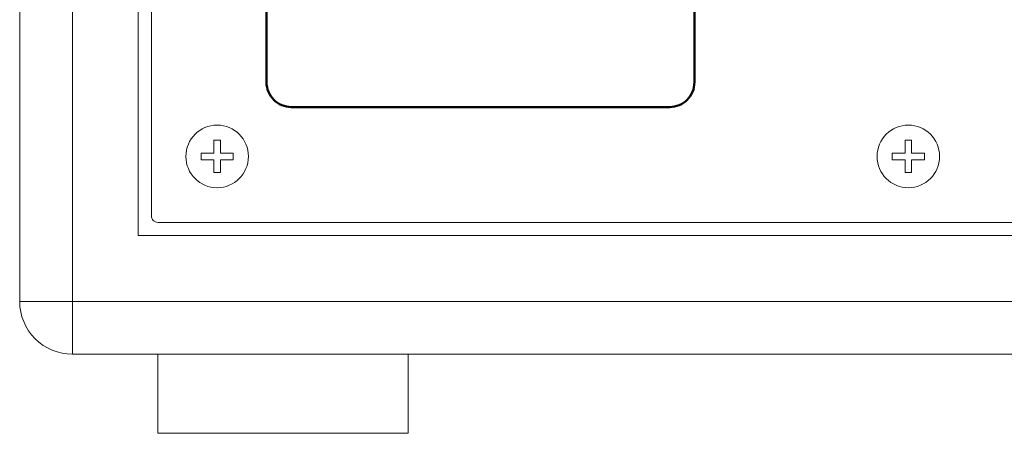
# Model space of a CAD drawing. Units: millimetres. Extents: x -1400 to -55, y -890 to 725.
# Drawn here: x -1290 to -1140, y -806 to -743 of the extents above; entities that cross this region are included whole.
import ezdxf

# ---------------------------------------------------------------- set-up
doc = ezdxf.new("R2010")
doc.units = ezdxf.units.MM
doc.layers.get('0').update_dxf_attribs({"lineweight": 5})
doc.layers.add('Keine', color=7, linetype='Continuous', lineweight=9)

# ---------------------------------------------------------------- blocks, each defined once
blk = doc.blocks.new('Gruppe-5')
at = {"color": 7, "linetype": 'Continuous', "lineweight": 5, "flags": 128}
blk.add_lwpolyline([(-426.69, -684.07), (-426.69, -682.11), (-424.73, -682.11), (-424.73, -681.13), (-426.69, -681.13), (-426.69, -679.17), (-427.67, -679.17), (-427.67, -681.13), (-429.63, -681.13), (-429.63, -682.11), (-427.67, -682.11), (-427.67, -684.07)], close=True, dxfattribs=at)
at = {"color": 7, "linetype": 'Continuous', "lineweight": 5}
blk.add_circle((-427.18, -681.62), 4.75, dxfattribs=at)
blk = doc.blocks.new('Gruppe-6')
at = {"color": 7, "linetype": 'Continuous', "lineweight": 5, "flags": 128}
blk.add_lwpolyline([(-531.69, -684.07), (-531.69, -682.11), (-529.73, -682.11), (-529.73, -681.13), (-531.69, -681.13), (-531.69, -679.17), (-532.67, -679.17), (-532.67, -681.13), (-534.63, -681.13), (-534.63, -682.11), (-532.67, -682.11), (-532.67, -684.07)], close=True, dxfattribs=at)
at = {"color": 7, "linetype": 'Continuous', "lineweight": 5}
blk.add_circle((-532.18, -681.62), 4.75, dxfattribs=at)
blk = doc.blocks.new('Gruppe-19')
at = {"color": 7, "linetype": 'Continuous', "lineweight": 5}
for p in [(-562.18, -703.62), (-554.18, -711.62)]:
    blk.add_line(p, (-554.18, -703.62), dxfattribs=at)
at = {"color": 7, "linetype": 'Continuous', "lineweight": 5, "flags": 128}
for points in [[(-90.18, -711.62), (-554.18, -711.62, -0.414214), (-562.18, -703.62), (-562.18, -415.62, -0.414214), (-554.18, -407.62), (-90.18, -407.62, -0.414214), (-82.18, -415.62), (-82.18, -703.62, -0.414214)], [(-103.18, -691.62, 0.414214), (-102.18, -690.62), (-102.18, -428.62, 0.414214), (-103.18, -427.62), (-541.18, -427.62, 0.414214), (-542.18, -428.62), (-542.18, -690.62, 0.414214), (-541.18, -691.62)]]:
    blk.add_lwpolyline(points, format="xyb", close=True, dxfattribs=at)
for points in [[(-554.18, -415.62), (-90.18, -415.62), (-90.18, -703.62), (-554.18, -703.62)], [(-544.18, -425.62), (-100.18, -425.62), (-100.18, -693.62), (-544.18, -693.62)], [(-503.18, -723.62), (-541.18, -723.62), (-541.18, -711.62), (-503.18, -711.62)]]:
    blk.add_lwpolyline(points, close=True, dxfattribs=at)
at = {"color": 7, "linetype": 'Continuous', "lineweight": 50, "flags": 128}
blk.add_lwpolyline([(-520.93, -570.12), (-463.43, -570.12, -0.414214), (-459.68, -573.87), (-459.68, -670.37, -0.414214), (-463.43, -674.12), (-520.93, -674.12, -0.414214), (-524.68, -670.37), (-524.68, -573.87, -0.414214)], format="xyb", close=True, dxfattribs=at)
at = {"color": 7}
for name in ['Gruppe-6', 'Gruppe-5']:
    blk.add_blockref(name, (0, 0), dxfattribs=at)

msp = doc.modelspace()

# ---------------------------------------------------------------- block references
at = {"layer": 'Keine', "color": 7, "transparency": 33554687}
msp.add_blockref('Gruppe-19', (-727.5, -82.5), dxfattribs=at)

doc.saveas('drawing.dxf')
